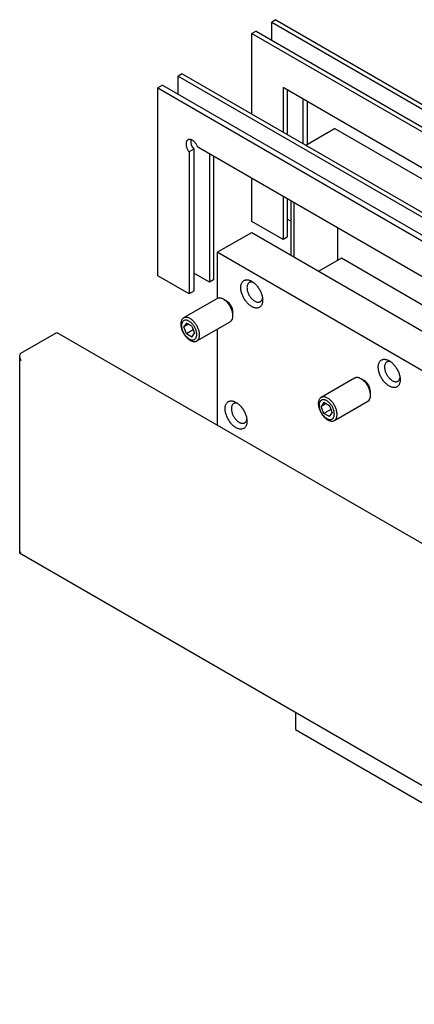
# Model space of a CAD drawing. Units: millimetres. Extents: x 16 to 541, y -13 to 584.
# Drawn here: x 200 to 272, y 141 to 318 of the extents above; entities that cross this region are included whole.
import ezdxf

# ---------------------------------------------------------------- set-up
doc = ezdxf.new("R2010")
doc.units = ezdxf.units.MM

msp = doc.modelspace()

# ---------------------------------------------------------------- linework, layer by layer
at = {"color": 7, "linetype": 'Continuous', "lineweight": 25, "ltscale": 2}
for p, q in [((246.824, 318.4058), (246.0886, 317.9813)), ((246.0886, 314.7156), (246.0886, 317.9813)), ((246.0886, 317.9813), (341.6895, 262.7921)), ((246.824, 318.4058), (342.4249, 263.2166)), ((243.2602, 316.3484), (242.5248, 315.9239)), ((242.5248, 315.9239), (338.1257, 260.7347)), ((242.5248, 301.3592), (242.5248, 315.9239)), ((243.2602, 316.3484), (338.861, 261.1593)), ((229.91, 308.6415), (229.1746, 308.217)), ((229.1746, 308.217), (324.7755, 253.0278)), ((229.1746, 304.9514), (229.1746, 308.217)), ((229.91, 308.6415), (325.5109, 253.4524)), ((226.3462, 306.5842), (225.4977, 306.0944)), ((225.4977, 272.1263), (225.4977, 306.0944)), ((225.4977, 306.0944), (321.0985, 250.9052)), ((226.3462, 306.5842), (321.9471, 251.395)), ((338.1257, 254.2024), (248.1817, 306.126)), ((248.1817, 306.126), (248.1817, 298.0936)), ((248.9171, 305.7014), (248.9171, 297.669)), ((251.7455, 304.0686), (251.7455, 296.0362)), ((252.4809, 303.6441), (252.4809, 295.8719)), ((252.2555, 295.7418), (257.4589, 298.7457)), ((347.9686, 246.4956), (257.4589, 298.7457)), ((321.0985, 244.3728), (232.7, 295.4042)), ((232.0031, 295.0016), (231.1545, 294.5117)), ((231.1545, 294.5117), (231.1545, 268.8606)), ((232.0031, 295.0016), (232.0031, 269.3505)), ((234.8315, 294.1737), (234.8315, 270.9833)), ((235.5669, 293.7492), (235.5669, 271.4078)), ((242.5248, 281.9558), (242.5248, 289.7325)), ((248.1817, 286.4668), (248.1817, 278.6902)), ((248.9171, 286.0423), (248.9171, 279.1147)), ((249.5393, 285.6831), (249.5393, 275.8835)), ((250.105, 285.3565), (250.105, 275.557)), ((248.1817, 278.6902), (242.5248, 281.9558)), ((249.5393, 282.0211), (248.9171, 282.3803)), ((236.2457, 276.3734), (242.4683, 279.9656)), ((242.4683, 279.9656), (338.0691, 224.7764)), ((258.0246, 280.7846), (258.0246, 274.9027)), ((248.9171, 279.1147), (248.1817, 278.6902)), ((331.8465, 221.1842), (236.2457, 276.3734)), ((236.2457, 276.3734), (236.2457, 268.0365)), ((258.7034, 275.2946), (254.6315, 272.9439)), ((348.0817, 223.6976), (258.7034, 275.2946)), ((234.8315, 270.9833), (232.0031, 272.6161)), ((231.1545, 268.8606), (225.4977, 272.1263)), ((235.5669, 271.4078), (234.8315, 270.9833)), ((232.0031, 269.3505), (231.1545, 268.8606)), ((236.1772, 268.0012), (230.1357, 264.5136)), ((237.943, 267.5556), (237.3774, 267.8823)), ((239.0741, 264.943), (239.0741, 265.5962)), ((230.6646, 263.5932), (230.1747, 262.8962)), ((231.0234, 263.3861), (230.1747, 262.8962)), ((231.6444, 263.0276), (230.6646, 263.5932)), ((232.5355, 260.3566), (238.577, 263.8442)), ((200.7207, 258.1513), (207.2261, 261.9068)), ((207.2261, 261.9068), (305.0896, 205.4114)), ((230.6646, 261.6335), (230.1747, 262.8962)), ((231.9071, 262.3507), (230.6646, 261.6335)), ((231.6444, 261.0679), (230.6646, 261.6335)), ((231.6444, 263.0276), (232.1343, 261.7649)), ((231.6444, 261.0679), (232.1343, 261.7649)), ((236.2457, 262.4984), (236.2457, 245.1541)), ((200.4864, 257.6334), (200.4864, 222.0883)), ((261.0673, 253.6325), (255.0259, 250.1448)), ((262.8331, 253.1869), (262.2675, 253.5135)), ((263.9643, 250.5743), (263.9643, 251.2274)), ((255.5548, 249.2244), (255.0649, 248.5274)), ((256.5346, 248.6588), (255.5548, 249.2244)), ((257.4257, 245.9878), (263.4671, 249.4754)), ((255.9136, 249.0173), (255.0649, 248.5274)), ((255.5548, 247.2647), (255.0649, 248.5274)), ((256.7972, 247.9819), (255.5548, 247.2647)), ((256.5346, 248.6588), (257.0245, 247.3961)), ((256.5346, 246.6991), (257.0245, 247.3961)), ((256.5346, 246.6991), (255.5548, 247.2647)), ((200.4864, 222.0883), (298.0186, 165.7841)), ((250.3878, 193.2808), (250.3878, 190.1477)), ((250.3878, 190.1477), (336.372, 140.5101))]:
    msp.add_line(p, q, dxfattribs=at)
at = {"color": 7, "linetype": 'Continuous', "lineweight": 25, "ltscale": 2, "flags": 128}
for points in [[(232.7, 295.4042), (232.6508, 295.5225), (232.5953, 295.6395), (232.5341, 295.7543), (232.4674, 295.8662), (232.3958, 295.9745), (232.3198, 296.0784), (232.2397, 296.1773), (232.1562, 296.2705), (232.0698, 296.3573), (231.9811, 296.4372), (231.8907, 296.5097), (231.7991, 296.5743), (231.7071, 296.6306), (231.6151, 296.6781), (231.5238, 296.7166), (231.4338, 296.7459), (231.3457, 296.7656), (231.2601, 296.7758), (231.1775, 296.7762), (231.0985, 296.767), (231.0237, 296.7482), (230.9535, 296.7199), (230.8883, 296.6823), (230.8287, 296.6356), (230.775, 296.5802), (230.7275, 296.5164), (230.6867, 296.4446), (230.6527, 296.3654), (230.6257, 296.2792), (230.606, 296.1867), (230.5938, 296.0883), (230.5889, 295.9849), (230.5916, 295.877), (230.6018, 295.7654), (230.6194, 295.6508), (230.6442, 295.534), (230.6762, 295.4158), (230.7152, 295.2969), (230.7608, 295.1782), (230.8127, 295.0603), (230.8707, 294.9442), (230.9343, 294.8305), (231.0031, 294.7201), (231.0767, 294.6136), (231.1545, 294.5117)], [(240.4884, 270.0048), (240.492, 270.142), (240.5031, 270.2745), (240.5214, 270.4018), (240.547, 270.5233), (240.5797, 270.6386), (240.6195, 270.7473), (240.6661, 270.849), (240.7195, 270.9433), (240.7793, 271.0299), (240.8455, 271.1084), (240.9176, 271.1786), (240.9956, 271.2401), (241.079, 271.2928), (241.1676, 271.3364), (241.261, 271.3708), (241.3589, 271.3959), (241.4609, 271.4116), (241.5667, 271.4178), (241.6758, 271.4145), (241.7879, 271.4016), (241.9026, 271.3794), (242.0193, 271.3477), (242.1377, 271.3069), (242.2573, 271.2569), (242.3777, 271.198), (242.4984, 271.1304), (242.6191, 271.0544), (242.7391, 270.9702), (242.8582, 270.8782), (242.9758, 270.7787), (243.0915, 270.672), (243.205, 270.5587), (243.3156, 270.439), (243.4231, 270.3134), (243.5271, 270.1824), (243.6271, 270.0466), (243.7228, 269.9063), (243.8139, 269.7621), (243.8999, 269.6146), (243.9806, 269.4643), (244.0557, 269.3117), (244.1249, 269.1575), (244.1879, 269.0021), (244.2445, 268.8463), (244.2945, 268.6905), (244.3378, 268.5353), (244.374, 268.3814), (244.4032, 268.2292), (244.4252, 268.0794), (244.4399, 267.9325), (244.4472, 267.7891), (244.4472, 267.6496), (244.4399, 267.5147), (244.4252, 267.3848), (244.4032, 267.2603), (244.374, 267.1419), (244.3378, 267.0298), (244.2945, 266.9245), (244.2445, 266.8265), (244.1879, 266.736), (244.1249, 266.6534), (244.0557, 266.579), (243.9806, 266.5132), (243.8999, 266.456), (243.8139, 266.4079), (243.7228, 266.3688), (243.6271, 266.339), (243.5271, 266.3186), (243.4231, 266.3077), (243.3156, 266.3063), (243.205, 266.3144), (243.0915, 266.3319), (242.9758, 266.3589), (242.8582, 266.3951), (242.7391, 266.4406), (242.6191, 266.4951), (242.4984, 266.5583), (242.3777, 266.6301), (242.2573, 266.7103), (242.1377, 266.7984), (242.0193, 266.8942), (241.9026, 266.9974), (241.7879, 267.1074), (241.6758, 267.224), (241.5667, 267.3467), (241.4609, 267.475), (241.3589, 267.6085), (241.261, 267.7467), (241.1676, 267.8889), (241.079, 268.0349), (240.9956, 268.1838), (240.9176, 268.3354), (240.8455, 268.4888), (240.7793, 268.6437), (240.7195, 268.7993), (240.6661, 268.9552), (240.6195, 269.1108), (240.5797, 269.2654), (240.547, 269.4185), (240.5214, 269.5696), (240.5031, 269.718), (240.492, 269.8633), (240.4884, 270.0048)], [(242.7753, 270.9432), (242.7549, 270.9504), (242.6556, 270.9803), (242.5583, 271.0009), (242.4634, 271.012), (242.3715, 271.0136), (242.2831, 271.0057), (242.1986, 270.9883), (242.1184, 270.9616), (242.043, 270.9255), (241.9728, 270.8805), (241.9081, 270.8266), (241.8493, 270.7642), (241.7966, 270.6935), (241.7504, 270.615), (241.7109, 270.5291), (241.6783, 270.4362), (241.6528, 270.3367), (241.6345, 270.2313), (241.6234, 270.1205), (241.6197, 270.0048)], [(241.6197, 270.0048), (241.6234, 269.8848), (241.6345, 269.7612), (241.6528, 269.6346), (241.6783, 269.5057), (241.7109, 269.3751), (241.7504, 269.2436), (241.7966, 269.1118), (241.8493, 268.9803), (241.9081, 268.85), (241.9728, 268.7214), (242.043, 268.5953), (242.1184, 268.4722), (242.1986, 268.3529), (242.2831, 268.2379), (242.3715, 268.1279), (242.4634, 268.0234), (242.5583, 267.925), (242.6556, 267.8332), (242.7549, 267.7485), (242.8557, 267.6712), (242.9574, 267.6019), (243.0595, 267.5408), (243.1614, 267.4883), (243.2627, 267.4447), (243.3628, 267.4102), (243.4612, 267.3849), (243.5574, 267.3691), (243.6508, 267.3627), (243.741, 267.3659), (243.8276, 267.3785), (243.91, 267.4006), (243.9878, 267.432), (244.0607, 267.4726), (244.1282, 267.5221), (244.1899, 267.5803), (244.2457, 267.6469), (244.2952, 267.7215), (244.338, 267.8038), (244.3741, 267.8932), (244.4032, 267.9895), (244.4243, 268.0868)], [(239.0741, 264.943), (239.0704, 265.0747), (239.0593, 265.2101), (239.0408, 265.3485), (239.0151, 265.4895), (238.9822, 265.6324), (238.9423, 265.7766), (238.8955, 265.9214), (238.8421, 266.0662), (238.7823, 266.2104), (238.7163, 266.3533), (238.6445, 266.4943), (238.5671, 266.6329), (238.4846, 266.7683), (238.3972, 266.9), (238.3053, 267.0275), (238.2094, 267.1501), (238.1098, 267.2674), (238.007, 267.3788), (237.9015, 267.4838), (237.7937, 267.582), (237.684, 267.6729), (237.5731, 267.7562), (237.4612, 267.8314), (237.349, 267.8984), (237.2369, 267.9566), (237.1255, 268.006), (237.0151, 268.0463), (236.9063, 268.0773), (236.7996, 268.0988), (236.6954, 268.1109), (236.5942, 268.1134), (236.4964, 268.1063), (236.4024, 268.0896), (236.3127, 268.0635), (236.2277, 268.028), (236.1772, 268.0012)], [(233.0327, 261.4554), (233.029, 261.587), (233.0179, 261.7224), (232.9994, 261.8609), (232.9737, 262.0019), (232.9407, 262.1448), (232.9008, 262.2889), (232.854, 262.4337), (232.8006, 262.5785), (232.7408, 262.7227), (232.6749, 262.8656), (232.603, 263.0067), (232.5257, 263.1452), (232.4431, 263.2806), (232.3557, 263.4124), (232.2638, 263.5398), (232.1679, 263.6625), (232.0684, 263.7797), (231.9656, 263.8911), (231.8601, 263.9961), (231.7522, 264.0943), (231.6426, 264.1852), (231.5316, 264.2685), (231.4198, 264.3438), (231.3076, 264.4107), (231.1955, 264.469), (231.084, 264.5184), (230.9737, 264.5586), (230.8649, 264.5896), (230.7581, 264.6112), (230.6539, 264.6233), (230.5527, 264.6257), (230.4549, 264.6186), (230.361, 264.602), (230.2713, 264.5759), (230.1863, 264.5404), (230.1063, 264.4957), (230.0316, 264.442), (229.9627, 264.3795), (229.8998, 264.3086), (229.8431, 264.2294), (229.793, 264.1424), (229.7496, 264.0479), (229.7132, 263.9464), (229.6839, 263.8382), (229.6617, 263.724), (229.6469, 263.604), (229.6395, 263.479), (229.6395, 263.3494), (229.6469, 263.2158), (229.6617, 263.0788), (229.6839, 262.939), (229.7132, 262.797), (229.7496, 262.6534), (229.793, 262.5089), (229.8431, 262.364), (229.8998, 262.2194), (229.9627, 262.0758), (230.0316, 261.9337), (230.1063, 261.7939), (230.1863, 261.6568), (230.2713, 261.5231), (230.361, 261.3935), (230.4549, 261.2684), (230.5527, 261.1484), (230.6539, 261.034), (230.7581, 260.9257), (230.8649, 260.8241), (230.9737, 260.7294), (231.084, 260.6423), (231.1955, 260.563), (231.3076, 260.4918), (231.4198, 260.4292), (231.5316, 260.3753), (231.6426, 260.3305), (231.7522, 260.2948), (231.8601, 260.2686), (231.9656, 260.2517), (232.0684, 260.2445), (232.1679, 260.2468), (232.2638, 260.2586), (232.3557, 260.28), (232.4431, 260.3109), (232.5257, 260.351), (232.603, 260.4002), (232.6749, 260.4583), (232.7408, 260.5251), (232.8006, 260.6002), (232.854, 260.6833), (232.9008, 260.7741), (232.9407, 260.8722), (232.9737, 260.977), (232.9994, 261.0883), (233.0179, 261.2055), (233.029, 261.328), (233.0327, 261.4554)], [(232.5379, 261.5319), (232.5342, 261.6507), (232.5232, 261.773), (232.5048, 261.8984), (232.4793, 262.026), (232.4466, 262.1553), (232.4071, 262.2855), (232.3609, 262.4159), (232.3083, 262.5459), (232.2495, 262.6748), (232.1848, 262.8018), (232.1147, 262.9263), (232.0395, 263.0476), (231.9595, 263.1651), (231.8752, 263.2781), (231.7871, 263.3861), (231.6956, 263.4884), (231.6012, 263.5846), (231.5044, 263.6741), (231.4058, 263.7564), (231.3058, 263.8311), (231.2051, 263.8978), (231.104, 263.9561), (231.0032, 264.0058), (230.9033, 264.0465), (230.8046, 264.0781), (230.7079, 264.1003), (230.6135, 264.1131), (230.522, 264.1164), (230.4339, 264.1102), (230.3496, 264.0944), (230.2696, 264.0693), (230.1944, 264.0349), (230.1242, 263.9913), (230.0596, 263.939), (230.0008, 263.878), (229.9482, 263.8088), (229.902, 263.7317), (229.8624, 263.6471), (229.8298, 263.5555), (229.8043, 263.4574), (229.7859, 263.3532), (229.7749, 263.2436), (229.7712, 263.1291), (229.7749, 263.0104), (229.7859, 262.888), (229.8043, 262.7627), (229.8298, 262.635), (229.8624, 262.5058), (229.902, 262.3756), (229.9482, 262.2451), (230.0008, 262.1151), (230.0596, 261.9863), (230.1242, 261.8593), (230.1944, 261.7348), (230.2696, 261.6135), (230.3496, 261.496), (230.4339, 261.383), (230.522, 261.275), (230.6135, 261.1726), (230.7079, 261.0765), (230.8046, 260.987), (230.9033, 260.9047), (231.0032, 260.83), (231.104, 260.7633), (231.2051, 260.7049), (231.3058, 260.6553), (231.4058, 260.6146), (231.5044, 260.583), (231.6012, 260.5608), (231.6956, 260.548), (231.7871, 260.5447), (231.8752, 260.5509), (231.9595, 260.5666), (232.0395, 260.5918), (232.1147, 260.6262), (232.1848, 260.6697), (232.2495, 260.7221), (232.3083, 260.7831), (232.3609, 260.8523), (232.4071, 260.9294), (232.4466, 261.0139), (232.4793, 261.1055), (232.5048, 261.2037), (232.5232, 261.3078), (232.5342, 261.4174), (232.5379, 261.5319)], [(265.3785, 255.636), (265.3822, 255.7732), (265.3932, 255.9057), (265.4116, 256.033), (265.4372, 256.1545), (265.4699, 256.2698), (265.5097, 256.3785), (265.5563, 256.4802), (265.6096, 256.5745), (265.6695, 256.6611), (265.7356, 256.7396), (265.8078, 256.8098), (265.8857, 256.8713), (265.9691, 256.924), (266.0577, 256.9676), (266.1511, 257.002), (266.249, 257.0271), (266.3511, 257.0428), (266.4569, 257.049), (266.566, 257.0457), (266.6781, 257.0329), (266.7927, 257.0106), (266.9094, 256.979), (267.0278, 256.9381), (267.1475, 256.8881), (267.2679, 256.8292), (267.3886, 256.7616), (267.5092, 256.6856), (267.6293, 256.6014), (267.7484, 256.5094), (267.866, 256.4099), (267.9817, 256.3033), (268.0951, 256.1899), (268.2058, 256.0702), (268.3133, 255.9446), (268.4173, 255.8136), (268.5173, 255.6778), (268.613, 255.5375), (268.704, 255.3933), (268.7901, 255.2458), (268.8708, 255.0955), (268.9459, 254.9429), (269.015, 254.7887), (269.0781, 254.6334), (269.1347, 254.4775), (269.1847, 254.3217), (269.2279, 254.1665), (269.2642, 254.0126), (269.2934, 253.8604), (269.3153, 253.7106), (269.33, 253.5637), (269.3374, 253.4203), (269.3374, 253.2808), (269.33, 253.1459), (269.3153, 253.016), (269.2934, 252.8915), (269.2642, 252.7731), (269.2279, 252.661), (269.1847, 252.5557), (269.1347, 252.4577), (269.0781, 252.3672), (269.015, 252.2846), (268.9459, 252.2103), (268.8708, 252.1444), (268.7901, 252.0873), (268.704, 252.0391), (268.613, 252), (268.5173, 251.9703), (268.4173, 251.9499), (268.3133, 251.9389), (268.2058, 251.9375), (268.0951, 251.9456), (267.9817, 251.9631), (267.866, 251.9901), (267.7484, 252.0264), (267.6293, 252.0718), (267.5092, 252.1263), (267.3886, 252.1895), (267.2679, 252.2614), (267.1475, 252.3415), (267.0278, 252.4296), (266.9094, 252.5254), (266.7927, 252.6286), (266.6781, 252.7386), (266.566, 252.8552), (266.4569, 252.9779), (266.3511, 253.1062), (266.249, 253.2397), (266.1511, 253.3779), (266.0577, 253.5202), (265.9691, 253.6661), (265.8857, 253.8151), (265.8078, 253.9666), (265.7356, 254.12), (265.6695, 254.2749), (265.6096, 254.4306), (265.5563, 254.5865), (265.5097, 254.742), (265.4699, 254.8966), (265.4372, 255.0498), (265.4116, 255.2008), (265.3932, 255.3492), (265.3822, 255.4945), (265.3785, 255.636)], [(267.6654, 256.5744), (267.6451, 256.5816), (267.5458, 256.6115), (267.4484, 256.6321), (267.3536, 256.6432), (267.2617, 256.6448), (267.1732, 256.6369), (267.0887, 256.6195), (267.0086, 256.5928), (266.9332, 256.5568), (266.8629, 256.5117), (266.7983, 256.4578), (266.7394, 256.3954), (266.6868, 256.3247), (266.6406, 256.2462), (266.6011, 256.1603), (266.5685, 256.0674), (266.5429, 255.968), (266.5246, 255.8625), (266.5136, 255.7517), (266.5099, 255.636)], [(266.5099, 255.636), (266.5136, 255.516), (266.5246, 255.3924), (266.5429, 255.2658), (266.5685, 255.1369), (266.6011, 255.0064), (266.6406, 254.8748), (266.6868, 254.743), (266.7394, 254.6116), (266.7983, 254.4812), (266.8629, 254.3526), (266.9332, 254.2265), (267.0086, 254.1034), (267.0887, 253.9841), (267.1732, 253.8691), (267.2617, 253.7591), (267.3536, 253.6547), (267.4484, 253.5563), (267.5458, 253.4644), (267.6451, 253.3797), (267.7458, 253.3024), (267.8475, 253.2331), (267.9496, 253.172), (268.0516, 253.1195), (268.1529, 253.0759), (268.253, 253.0414), (268.3514, 253.0161), (268.4476, 253.0003), (268.541, 252.9939), (268.6312, 252.9971), (268.7177, 253.0097), (268.8001, 253.0318), (268.878, 253.0632), (268.9508, 253.1038), (269.0183, 253.1533), (269.0801, 253.2115), (269.1359, 253.2781), (269.1853, 253.3527), (269.2282, 253.435), (269.2643, 253.5245), (269.2934, 253.6207), (269.3144, 253.718)], [(263.9643, 250.5743), (263.9606, 250.7059), (263.9495, 250.8413), (263.931, 250.9798), (263.9053, 251.1208), (263.8723, 251.2636), (263.8324, 251.4078), (263.7856, 251.5526), (263.7322, 251.6974), (263.6724, 251.8416), (263.6065, 251.9845), (263.5346, 252.1255), (263.4573, 252.2641), (263.3747, 252.3995), (263.2873, 252.5312), (263.1954, 252.6587), (263.0995, 252.7813), (263, 252.8986), (262.8972, 253.01), (262.7917, 253.115), (262.6838, 253.2132), (262.5742, 253.3041), (262.4632, 253.3874), (262.3514, 253.4627), (262.2392, 253.5296), (262.1271, 253.5878), (262.0156, 253.6372), (261.9053, 253.6775), (261.7965, 253.7085), (261.6897, 253.7301), (261.5855, 253.7421), (261.4843, 253.7446), (261.3865, 253.7375), (261.2926, 253.7209), (261.2029, 253.6947), (261.1179, 253.6593), (261.0673, 253.6325)], [(237.6599, 248.1212), (237.6636, 248.2585), (237.6746, 248.391), (237.693, 248.5182), (237.7186, 248.6397), (237.7513, 248.755), (237.7911, 248.8638), (237.8377, 248.9655), (237.891, 249.0598), (237.9509, 249.1463), (238.017, 249.2248), (238.0892, 249.295), (238.1671, 249.3565), (238.2505, 249.4092), (238.3391, 249.4528), (238.4325, 249.4873), (238.5305, 249.5124), (238.6325, 249.528), (238.7383, 249.5342), (238.8474, 249.5309), (238.9595, 249.5181), (239.0741, 249.4958), (239.1908, 249.4642), (239.3092, 249.4233), (239.4289, 249.3733), (239.5493, 249.3144), (239.67, 249.2469), (239.7907, 249.1708), (239.9107, 249.0867), (240.0298, 248.9946), (240.1474, 248.8951), (240.2631, 248.7885), (240.3765, 248.6751), (240.4872, 248.5554), (240.5947, 248.4298), (240.6987, 248.2989), (240.7987, 248.163), (240.8944, 248.0227), (240.9854, 247.8785), (241.0715, 247.731), (241.1522, 247.5807), (241.2273, 247.4281), (241.2965, 247.2739), (241.3595, 247.1186), (241.4161, 246.9627), (241.4661, 246.8069), (241.5093, 246.6518), (241.5456, 246.4978), (241.5748, 246.3457), (241.5967, 246.1959), (241.6114, 246.049), (241.6188, 245.9055), (241.6188, 245.7661), (241.6114, 245.6311), (241.5967, 245.5012), (241.5748, 245.3768), (241.5456, 245.2583), (241.5093, 245.1462), (241.4661, 245.041), (241.4161, 244.9429), (241.3595, 244.8524), (241.2965, 244.7698), (241.2273, 244.6955), (241.1522, 244.6296), (241.0715, 244.5725), (240.9854, 244.5243), (240.8944, 244.4853), (240.7987, 244.4555), (240.6987, 244.4351), (240.5947, 244.4242), (240.4872, 244.4227), (240.3765, 244.4308), (240.2631, 244.4483), (240.1474, 244.4753), (240.0298, 244.5116), (239.9107, 244.557), (239.7907, 244.6115), (239.67, 244.6748), (239.5493, 244.7466), (239.4289, 244.8267), (239.3092, 244.9149), (239.1908, 245.0107), (239.0741, 245.1138), (238.9595, 245.2239), (238.8474, 245.3405), (238.7383, 245.4631), (238.6325, 245.5915), (238.5305, 245.725), (238.4325, 245.8631), (238.3391, 246.0054), (238.2505, 246.1513), (238.1671, 246.3003), (238.0892, 246.4518), (238.017, 246.6053), (237.9509, 246.7601), (237.891, 246.9158), (237.8377, 247.0717), (237.7911, 247.2272), (237.7513, 247.3819), (237.7186, 247.535), (237.693, 247.686), (237.6746, 247.8345), (237.6636, 247.9797), (237.6599, 248.1212)], [(239.9468, 249.0597), (239.9265, 249.0669), (239.8272, 249.0968), (239.7298, 249.1173), (239.635, 249.1284), (239.5431, 249.1301), (239.4546, 249.1221), (239.3701, 249.1048), (239.29, 249.078), (239.2146, 249.042), (239.1444, 248.9969), (239.0797, 248.943), (239.0208, 248.8806), (238.9682, 248.81), (238.922, 248.7315), (238.8825, 248.6455), (238.8499, 248.5526), (238.8244, 248.4532), (238.806, 248.3478), (238.795, 248.2369), (238.7913, 248.1212)], [(257.9229, 247.0866), (257.9191, 247.2183), (257.908, 247.3536), (257.8896, 247.4921), (257.8638, 247.6331), (257.8309, 247.776), (257.791, 247.9202), (257.7442, 248.065), (257.6908, 248.2098), (257.631, 248.3539), (257.565, 248.4969), (257.4932, 248.6379), (257.4158, 248.7764), (257.3333, 248.9119), (257.2459, 249.0436), (257.154, 249.171), (257.0581, 249.2937), (256.9585, 249.4109), (256.8557, 249.5223), (256.7502, 249.6273), (256.6424, 249.7255), (256.5328, 249.8165), (256.4218, 249.8997), (256.3099, 249.975), (256.1977, 250.0419), (256.0857, 250.1002), (255.9742, 250.1496), (255.8638, 250.1899), (255.755, 250.2208), (255.6483, 250.2424), (255.5441, 250.2545), (255.4429, 250.257), (255.3451, 250.2499), (255.2511, 250.2332), (255.1614, 250.2071), (255.0764, 250.1716), (254.9964, 250.1269), (254.9218, 250.0732), (254.8529, 250.0108), (254.7899, 249.9398), (254.7333, 249.8606), (254.6832, 249.7736), (254.6398, 249.6791), (254.6034, 249.5776), (254.574, 249.4695), (254.5519, 249.3552), (254.5371, 249.2353), (254.5297, 249.1102), (254.5297, 248.9807), (254.5371, 248.8471), (254.5519, 248.7101), (254.574, 248.5702), (254.6034, 248.4282), (254.6398, 248.2846), (254.6832, 248.1401), (254.7333, 247.9952), (254.7899, 247.8506), (254.8529, 247.707), (254.9218, 247.5649), (254.9964, 247.4251), (255.0764, 247.288), (255.1614, 247.1544), (255.2511, 247.0247), (255.3451, 246.8996), (255.4429, 246.7796), (255.5441, 246.6652), (255.6483, 246.5569), (255.755, 246.4553), (255.8638, 246.3607), (255.9742, 246.2735), (256.0857, 246.1942), (256.1977, 246.1231), (256.3099, 246.0604), (256.4218, 246.0066), (256.5328, 245.9617), (256.6424, 245.9261), (256.7502, 245.8998), (256.8557, 245.8829), (256.9585, 245.8757), (257.0581, 245.878), (257.154, 245.8899), (257.2459, 245.9113), (257.3333, 245.9421), (257.4158, 245.9822), (257.4932, 246.0314), (257.565, 246.0895), (257.631, 246.1563), (257.6908, 246.2314), (257.7442, 246.3145), (257.791, 246.4053), (257.8309, 246.5034), (257.8638, 246.6083), (257.8896, 246.7195), (257.908, 246.8367), (257.9191, 246.9592), (257.9229, 247.0866)], [(257.4281, 247.1631), (257.4244, 247.2819), (257.4133, 247.4042), (257.395, 247.5296), (257.3694, 247.6572), (257.3368, 247.7865), (257.2973, 247.9167), (257.2511, 248.0472), (257.1984, 248.1771), (257.1396, 248.306), (257.075, 248.433), (257.0049, 248.5575), (256.9296, 248.6788), (256.8496, 248.7963), (256.7654, 248.9093), (256.6772, 249.0173), (256.5858, 249.1196), (256.4914, 249.2158), (256.3946, 249.3053), (256.296, 249.3876), (256.196, 249.4623), (256.0952, 249.529), (255.9942, 249.5873), (255.8934, 249.637), (255.7934, 249.6777), (255.6948, 249.7093), (255.598, 249.7315), (255.5037, 249.7443), (255.4122, 249.7476), (255.324, 249.7414), (255.2398, 249.7256), (255.1598, 249.7005), (255.0845, 249.6661), (255.0144, 249.6226), (254.9498, 249.5702), (254.891, 249.5092), (254.8383, 249.44), (254.7921, 249.3629), (254.7526, 249.2783), (254.72, 249.1867), (254.6944, 249.0886), (254.6761, 248.9844), (254.665, 248.8748), (254.6613, 248.7604), (254.665, 248.6416), (254.6761, 248.5193), (254.6944, 248.3939), (254.72, 248.2663), (254.7526, 248.137), (254.7921, 248.0068), (254.8383, 247.8763), (254.891, 247.7463), (254.9498, 247.6175), (255.0144, 247.4905), (255.0845, 247.366), (255.1598, 247.2447), (255.2398, 247.1272), (255.324, 247.0142), (255.4122, 246.9062), (255.5037, 246.8039), (255.598, 246.7077), (255.6948, 246.6182), (255.7934, 246.5359), (255.8934, 246.4612), (255.9942, 246.3945), (256.0952, 246.3362), (256.196, 246.2865), (256.296, 246.2458), (256.3946, 246.2142), (256.4914, 246.192), (256.5858, 246.1792), (256.6772, 246.1759), (256.7654, 246.1821), (256.8496, 246.1979), (256.9296, 246.223), (257.0049, 246.2574), (257.075, 246.3009), (257.1396, 246.3533), (257.1984, 246.4143), (257.2511, 246.4835), (257.2973, 246.5606), (257.3368, 246.6452), (257.3694, 246.7368), (257.395, 246.8349), (257.4133, 246.9391), (257.4244, 247.0487), (257.4281, 247.1631)], [(238.7913, 248.1212), (238.795, 248.0012), (238.806, 247.8776), (238.8244, 247.7511), (238.8499, 247.6221), (238.8825, 247.4916), (238.922, 247.36), (238.9682, 247.2282), (239.0208, 247.0968), (239.0797, 246.9664), (239.1444, 246.8379), (239.2146, 246.7117), (239.29, 246.5887), (239.3701, 246.4693), (239.4546, 246.3544), (239.5431, 246.2444), (239.635, 246.1399), (239.7298, 246.0415), (239.8272, 245.9497), (239.9265, 245.8649), (240.0272, 245.7876), (240.1289, 245.7183), (240.231, 245.6572), (240.333, 245.6048), (240.4343, 245.5611), (240.5344, 245.5266), (240.6328, 245.5014), (240.729, 245.4855), (240.8224, 245.4792), (240.9126, 245.4823), (240.9991, 245.495), (241.0815, 245.517), (241.1594, 245.5485), (241.2322, 245.589), (241.2997, 245.6385), (241.3615, 245.6967), (241.4173, 245.7633), (241.4667, 245.8379), (241.5096, 245.9202), (241.5457, 246.0097), (241.5748, 246.1059), (241.5958, 246.2032)]]:
    msp.add_lwpolyline(points, dxfattribs=at)
at = {"color": 7, "linetype": 'Continuous', "lineweight": 25, "ltscale": 4}
for centre, radius, start, end in [((233.675, 296.4693), 2.2247, 173.106976, 221.279965), ((236.62, 265.4857), 2.4566, 2.578144, 57.41648), ((237.8748, 264.8238), 1.2052, 305.63315, 5.679031), ((261.5101, 251.1169), 2.4566, 2.578144, 57.41648), ((262.765, 250.455), 1.2052, 305.63315, 5.679031)]:
    msp.add_arc(centre, radius, start, end, dxfattribs=at)
for centre, major_axis, ratio, start_param, end_param in [((201.2864, 257.1715), (-0.5657, 0.9798), 0.57733463, 6.28314468, 7.853941), ((201.2864, 222.5502), (0.8, 0.4619), 0.00007037, 2.35615386, 3.14163329)]:
    msp.add_ellipse(centre, major_axis=major_axis, ratio=ratio, start_param=start_param, end_param=end_param, dxfattribs=at)

doc.saveas('drawing.dxf')
